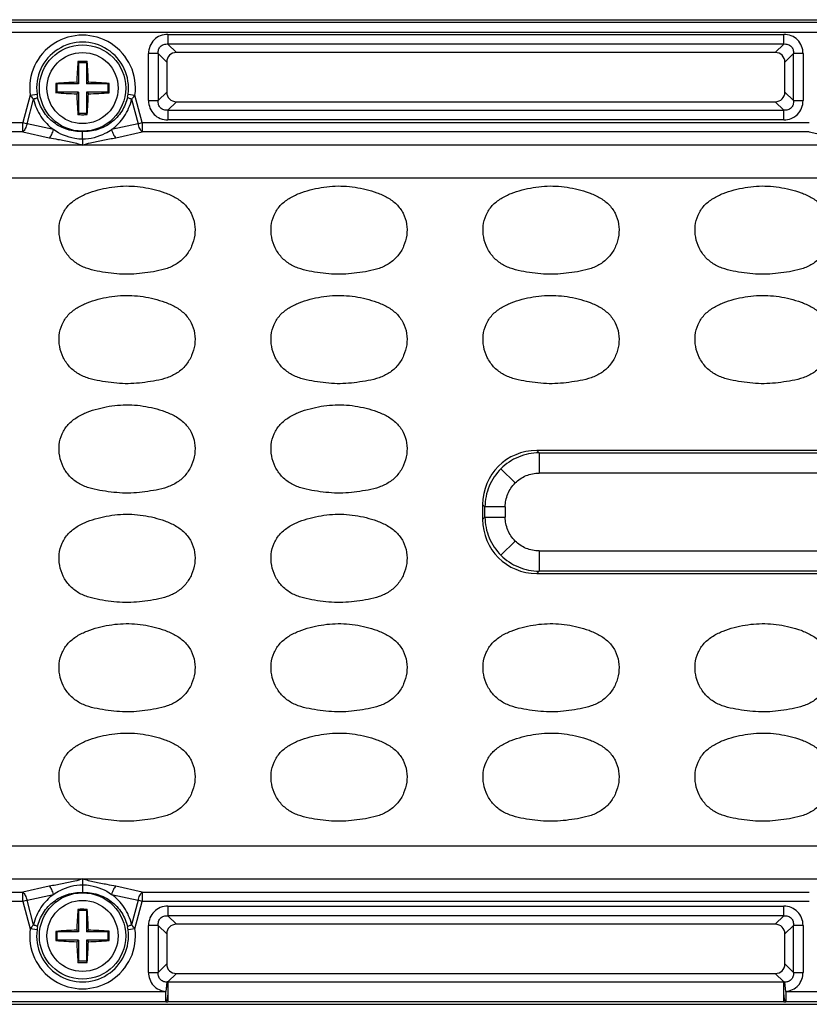
# Model space of a CAD drawing. Units: inches. Extents: x 7872 to 15327, y 2419 to 3919.
# Drawn here: x 12313 to 12371, y 3030 to 3102 of the extents above; entities that cross this region are included whole.
import ezdxf

# ---------------------------------------------------------------- set-up
doc = ezdxf.new("R2010")
doc.units = ezdxf.units.IN

msp = doc.modelspace()

# ---------------------------------------------------------------- linework, layer by layer
at = {"color": 7, "linetype": 'Continuous'}
for p, q in [((12243.027, 3101.656), (12507.528, 3101.656)), ((12259.277, 3101.471), (12491.277, 3101.471)), ((12491.277, 3100.724), (12259.277, 3100.724)), ((12324.012, 3100.581), (12369.043, 3100.581)), ((12324.012, 3100.581), (12324.012, 3099.877)), ((12369.043, 3099.877), (12369.043, 3100.581)), ((12369.043, 3099.877), (12324.012, 3099.877)), ((12324.633, 3099.256), (12324.012, 3099.877)), ((12369.043, 3099.877), (12368.422, 3099.256)), ((12323.307, 3099.172), (12322.602, 3099.172)), ((12322.602, 3095.741), (12322.602, 3099.172)), ((12323.307, 3099.172), (12323.928, 3098.551)), ((12323.307, 3099.172), (12323.307, 3095.741)), ((12368.422, 3099.256), (12324.633, 3099.256)), ((12369.127, 3098.551), (12369.748, 3099.172)), ((12370.453, 3099.172), (12369.748, 3099.172)), ((12369.748, 3095.741), (12369.748, 3099.172)), ((12370.453, 3099.172), (12370.453, 3095.741)), ((12317.44, 3098.597), (12317.477, 3098.506)), ((12318.077, 3098.506), (12317.477, 3098.506)), ((12317.477, 3098.506), (12317.477, 3096.956)), ((12318.115, 3098.597), (12318.077, 3098.506)), ((12318.077, 3098.506), (12318.077, 3096.956)), ((12323.928, 3098.551), (12323.928, 3096.362)), ((12369.127, 3096.362), (12369.127, 3098.551)), ((12315.828, 3096.993), (12315.927, 3096.956)), ((12317.477, 3096.956), (12315.927, 3096.956)), ((12315.927, 3096.356), (12315.927, 3096.956)), ((12317.355, 3097.079), (12317.477, 3096.956)), ((12318.2, 3097.079), (12318.077, 3096.956)), ((12319.627, 3096.956), (12318.077, 3096.956)), ((12319.727, 3096.993), (12319.627, 3096.956)), ((12319.627, 3096.956), (12319.627, 3096.356)), ((12313.945, 3096.134), (12313.41, 3094.134)), ((12313.945, 3096.134), (12314.449, 3096.203)), ((12315.828, 3096.32), (12315.927, 3096.356)), ((12317.477, 3096.356), (12315.927, 3096.356)), ((12317.355, 3096.234), (12317.477, 3096.356)), ((12317.477, 3096.356), (12317.477, 3094.806)), ((12319.627, 3096.356), (12318.077, 3096.356)), ((12318.2, 3096.234), (12318.077, 3096.356)), ((12318.077, 3096.356), (12318.077, 3094.806)), ((12319.727, 3096.32), (12319.627, 3096.356)), ((12321.106, 3096.203), (12321.609, 3096.134)), ((12322.145, 3094.134), (12321.609, 3096.134)), ((12323.928, 3096.362), (12323.307, 3095.741)), ((12369.748, 3095.741), (12369.127, 3096.362)), ((12313.716, 3094.052), (12314.195, 3095.842)), ((12321.359, 3095.842), (12321.839, 3094.052)), ((12322.602, 3095.741), (12323.307, 3095.741)), ((12324.012, 3095.036), (12324.633, 3095.657)), ((12324.633, 3095.657), (12368.422, 3095.657)), ((12368.422, 3095.657), (12369.043, 3095.036)), ((12369.748, 3095.741), (12370.453, 3095.741)), ((12317.44, 3094.715), (12317.477, 3094.806)), ((12318.077, 3094.806), (12317.477, 3094.806)), ((12318.115, 3094.715), (12318.077, 3094.806)), ((12324.012, 3095.036), (12369.043, 3095.036)), ((12324.012, 3095.036), (12324.012, 3094.331)), ((12369.043, 3094.331), (12369.043, 3095.036)), ((12268.011, 3094.134), (12313.41, 3094.134)), ((12313.41, 3094.134), (12313.716, 3094.052)), ((12313.41, 3093.454), (12313.41, 3094.134)), ((12315.652, 3093.621), (12313.716, 3094.052)), ((12321.839, 3094.052), (12319.903, 3093.621)), ((12321.839, 3094.052), (12322.145, 3094.134)), ((12322.145, 3094.134), (12370.91, 3094.134)), ((12322.145, 3094.134), (12322.145, 3093.454)), ((12369.043, 3094.331), (12324.012, 3094.331)), ((12313.41, 3093.454), (12268.011, 3093.454)), ((12313.41, 3093.454), (12315.346, 3093.023)), ((12320.209, 3093.023), (12322.145, 3093.454)), ((12370.91, 3093.454), (12322.145, 3093.454)), ((12370.91, 3093.454), (12372.846, 3093.023)), ((12317.777, 3092.492), (12268.975, 3092.49)), ((12432.777, 3092.492), (12317.777, 3092.492)), ((12483.687, 3090.066), (12269.368, 3090.066)), ((12399.566, 3070.156), (12350.988, 3070.156)), ((12351.158, 3069.986), (12350.988, 3070.156)), ((12351.158, 3069.986), (12399.396, 3069.986)), ((12351.158, 3069.986), (12351.158, 3068.501)), ((12348.365, 3068.819), (12349.405, 3067.779)), ((12399.396, 3068.501), (12351.158, 3068.501)), ((12347.027, 3066.195), (12347.197, 3066.025)), ((12347.027, 3066.195), (12347.027, 3065.117)), ((12348.683, 3066.025), (12347.197, 3066.025)), ((12347.197, 3065.287), (12347.197, 3066.025)), ((12348.683, 3066.025), (12348.683, 3065.287)), ((12347.197, 3065.287), (12347.027, 3065.117)), ((12347.197, 3065.287), (12348.683, 3065.287)), ((12348.365, 3062.493), (12349.405, 3063.534)), ((12351.158, 3062.812), (12399.396, 3062.812)), ((12351.158, 3062.812), (12351.158, 3061.326)), ((12350.988, 3061.156), (12351.158, 3061.326)), ((12350.988, 3061.156), (12399.566, 3061.156)), ((12399.396, 3061.326), (12351.158, 3061.326)), ((12269.368, 3041.247), (12481.187, 3041.247)), ((12268.975, 3038.822), (12317.777, 3038.821)), ((12317.777, 3038.821), (12375.277, 3038.821)), ((12268.011, 3037.858), (12313.41, 3037.858)), ((12315.346, 3038.289), (12313.41, 3037.858)), ((12313.41, 3037.178), (12313.41, 3037.858)), ((12313.716, 3037.26), (12315.652, 3037.691)), ((12319.903, 3037.691), (12321.839, 3037.26)), ((12322.145, 3037.858), (12320.209, 3038.289)), ((12322.145, 3037.858), (12370.91, 3037.858)), ((12322.145, 3037.858), (12322.145, 3037.178)), ((12313.41, 3037.178), (12268.011, 3037.178)), ((12313.716, 3037.26), (12313.41, 3037.178)), ((12313.41, 3037.178), (12313.945, 3035.178)), ((12314.195, 3035.47), (12313.716, 3037.26)), ((12321.839, 3037.26), (12321.359, 3035.47)), ((12321.609, 3035.178), (12322.145, 3037.178)), ((12322.145, 3037.178), (12321.839, 3037.26)), ((12370.91, 3037.178), (12322.145, 3037.178)), ((12317.44, 3036.597), (12317.477, 3036.506)), ((12318.077, 3036.506), (12317.477, 3036.506)), ((12317.477, 3036.506), (12317.477, 3034.956)), ((12318.115, 3036.597), (12318.077, 3036.506)), ((12318.077, 3036.506), (12318.077, 3034.956)), ((12324.012, 3036.831), (12369.043, 3036.831)), ((12324.012, 3036.831), (12324.012, 3036.127)), ((12369.043, 3036.127), (12369.043, 3036.831)), ((12369.043, 3036.127), (12324.012, 3036.127)), ((12324.633, 3035.506), (12324.012, 3036.127)), ((12369.043, 3036.127), (12368.422, 3035.506)), ((12314.449, 3035.11), (12313.945, 3035.178)), ((12315.828, 3034.993), (12315.927, 3034.956)), ((12317.477, 3034.956), (12315.927, 3034.956)), ((12315.927, 3034.356), (12315.927, 3034.956)), ((12317.355, 3035.079), (12317.477, 3034.956)), ((12318.2, 3035.079), (12318.077, 3034.956)), ((12319.627, 3034.956), (12318.077, 3034.956)), ((12319.727, 3034.993), (12319.627, 3034.956)), ((12319.627, 3034.956), (12319.627, 3034.356)), ((12321.609, 3035.178), (12321.106, 3035.11)), ((12323.307, 3035.422), (12322.602, 3035.422)), ((12322.602, 3031.991), (12322.602, 3035.422)), ((12323.307, 3035.422), (12323.307, 3031.991)), ((12323.307, 3035.422), (12323.928, 3034.801)), ((12323.928, 3034.801), (12323.928, 3032.612)), ((12368.422, 3035.506), (12324.633, 3035.506)), ((12369.127, 3034.801), (12369.748, 3035.422)), ((12369.127, 3032.612), (12369.127, 3034.801)), ((12369.748, 3031.991), (12369.748, 3035.422)), ((12370.453, 3035.422), (12369.748, 3035.422)), ((12370.453, 3035.422), (12370.453, 3031.991)), ((12315.828, 3034.32), (12315.927, 3034.356)), ((12317.477, 3034.356), (12315.927, 3034.356)), ((12317.355, 3034.234), (12317.477, 3034.356)), ((12317.477, 3034.356), (12317.477, 3032.806)), ((12319.627, 3034.356), (12318.077, 3034.356)), ((12318.2, 3034.234), (12318.077, 3034.356)), ((12318.077, 3034.356), (12318.077, 3032.806)), ((12319.727, 3034.32), (12319.627, 3034.356)), ((12317.44, 3032.715), (12317.477, 3032.806)), ((12318.077, 3032.806), (12317.477, 3032.806)), ((12318.115, 3032.715), (12318.077, 3032.806)), ((12322.602, 3031.991), (12323.307, 3031.991)), ((12323.928, 3032.612), (12323.307, 3031.991)), ((12369.748, 3031.991), (12369.127, 3032.612)), ((12369.748, 3031.991), (12370.453, 3031.991)), ((12323.929, 3031.282), (12323.86, 3030.588)), ((12324.018, 3031.292), (12324.633, 3031.907)), ((12324.018, 3031.292), (12369.037, 3031.292)), ((12324.018, 3031.292), (12324.018, 3030.587)), ((12324.633, 3031.907), (12368.422, 3031.907)), ((12368.422, 3031.907), (12369.037, 3031.292)), ((12369.037, 3030.587), (12369.037, 3031.292)), ((12369.194, 3030.588), (12369.126, 3031.282)), ((12311.694, 3030.588), (12323.86, 3030.588)), ((12323.86, 3029.841), (12323.86, 3030.588)), ((12369.194, 3030.588), (12369.194, 3029.841)), ((12369.194, 3030.588), (12381.36, 3030.588)), ((12323.86, 3029.841), (12311.694, 3029.841)), ((12324.016, 3030.454), (12324.018, 3029.84)), ((12369.037, 3029.84), (12324.018, 3029.84)), ((12369.037, 3029.84), (12369.039, 3030.445)), ((12381.36, 3029.841), (12369.194, 3029.841)), ((12243.027, 3029.656), (12507.528, 3029.656))]:
    msp.add_line(p, q, dxfattribs=at)
for centre, radius in [((12317.777, 3096.656), 3.155), ((12317.777, 3096.656), 2.6), ((12317.777, 3034.656), 3.155), ((12317.777, 3034.656), 2.6)]:
    msp.add_circle(centre, radius, dxfattribs=at)
for centre, radius, start, end in [((12317.777, 3096.656), 3.867, 352.24297, 187.75703), ((12317.777, 3096.656), 3.359, 352.24297, 187.75703), ((12344.08, 3096.341), 26.735, 175.15856, 178.41881), ((12317.777, 3087.581), 11.022, 90.00018, 91.75321), ((12317.777, 3087.578), 11.024, 88.24711, 89.99977), ((12291.548, 3096.345), 26.662, 1.57659, 4.84576), ((12325.919, 3096.656), 10.097, 178.09047, 181.90953), ((12318.088, 3070.443), 26.645, 91.5759, 94.8654), ((12317.462, 3070.362), 26.727, 85.13948, 88.41889), ((12309.636, 3096.656), 10.097, 358.09047, 1.90953), ((12316.919, 3096.536), 2.493, 187.6796, 192.47195), ((12318.092, 3122.951), 26.727, 265.13948, 268.41889), ((12344.007, 3096.967), 26.662, 181.57659, 184.84576), ((12291.475, 3096.972), 26.735, 355.15856, 358.41881), ((12317.467, 3122.869), 26.645, 271.57591, 274.8654), ((12318.636, 3096.536), 2.493, 347.52805, 352.3204), ((12317.777, 3105.734), 11.024, 268.24711, 269.99977), ((12317.777, 3105.732), 11.022, 270.00018, 271.75321), ((12344.08, 3034.341), 26.735, 175.15856, 178.41881), ((12317.777, 3025.581), 11.022, 90.00018, 91.75321), ((12317.777, 3025.578), 11.024, 88.24711, 89.99977), ((12291.548, 3034.345), 26.662, 1.57659, 4.84576), ((12317.777, 3034.656), 3.867, 172.24297, 7.75703), ((12317.777, 3034.656), 3.359, 172.24297, 7.75703), ((12316.919, 3034.777), 2.493, 167.52805, 172.3204), ((12325.919, 3034.656), 10.097, 178.09047, 181.90953), ((12318.088, 3008.443), 26.645, 91.5759, 94.8654), ((12317.462, 3008.362), 26.727, 85.13948, 88.41889), ((12309.636, 3034.656), 10.097, 358.09047, 1.90953), ((12318.636, 3034.777), 2.493, 7.6796, 12.47195), ((12318.092, 3060.951), 26.727, 265.13948, 268.41889), ((12344.007, 3034.967), 26.662, 181.57659, 184.84576), ((12291.475, 3034.972), 26.735, 355.15856, 358.41881), ((12317.467, 3060.869), 26.645, 271.57591, 274.8654), ((12317.777, 3043.734), 11.024, 268.24711, 269.99977), ((12317.777, 3043.732), 11.022, 270.00018, 271.75321), ((12324.32, 3028.133), 3.174, 95.46107, 97.08016), ((12368.735, 3028.133), 3.174, 82.91981, 84.53892), ((12324.02, 3038.758), 8.918, 268.97427, 269.98476), ((12369.035, 3038.758), 8.918, 270.01524, 271.02573)]:
    msp.add_arc(centre, radius, start, end, dxfattribs=at)
for centre, major_axis, ratio, start_param, end_param in [((12324.726, 3098.457), (0.596, -0.596), 0.889126, 2.414818, 3.868368), ((12368.329, 3098.457), (-0.596, -0.596), 0.889126, 2.414818, 3.868368), ((12324.726, 3096.455), (0.596, 0.596), 0.889126, 2.414818, 3.868368), ((12368.329, 3096.455), (-0.596, 0.596), 0.889126, 2.414818, 3.868368), ((12351.067, 3066.117), (-2.884, 2.884), 0.980815, -0.775713, 0.775713), ((12351.067, 3065.196), (-2.884, -2.884), 0.980815, -0.775713, 0.775713), ((12324.726, 3034.707), (0.596, -0.596), 0.889126, 2.414818, 3.868368), ((12368.329, 3034.707), (-0.596, -0.596), 0.889126, 2.414818, 3.868368), ((12324.726, 3032.705), (0.596, 0.596), 0.889126, 2.414818, 3.868368), ((12368.329, 3032.705), (-0.596, 0.596), 0.889126, 2.414818, 3.868368)]:
    msp.add_ellipse(centre, major_axis=major_axis, ratio=ratio, start_param=start_param, end_param=end_param, dxfattribs=at)
for points, knots in [([(12324.012, 3100.581), (12323.825, 3100.581), (12323.452, 3100.514), (12322.979, 3100.205), (12322.669, 3099.732), (12322.602, 3099.359), (12322.602, 3099.172)], [0, 0, 0, 0, 0.253762, 0.5, 0.746238, 1, 1, 1, 1]), ([(12370.453, 3099.172), (12370.453, 3099.359), (12370.385, 3099.732), (12370.076, 3100.205), (12369.603, 3100.514), (12369.23, 3100.581), (12369.043, 3100.581)], [0, 0, 0, 0, 0.253762, 0.5, 0.746238, 1, 1, 1, 1]), ([(12323.307, 3099.172), (12323.298, 3099.272), (12323.312, 3099.469), (12323.46, 3099.724), (12323.715, 3099.872), (12323.912, 3099.886), (12324.012, 3099.877)], [0, 0, 0, 0, 0.261148, 0.5, 0.738852, 1, 1, 1, 1]), ([(12369.043, 3099.877), (12369.143, 3099.886), (12369.34, 3099.872), (12369.595, 3099.724), (12369.743, 3099.469), (12369.757, 3099.272), (12369.748, 3099.172)], [0, 0, 0, 0, 0.261148, 0.5, 0.738852, 1, 1, 1, 1]), ([(12313.945, 3096.134), (12313.964, 3096.11), (12314.044, 3096.009), (12314.129, 3095.913), (12314.195, 3095.842)], [0, 0, 0, 0, 0.242273, 1, 1, 1, 1]), ([(12321.359, 3095.842), (12321.382, 3095.866), (12321.469, 3095.961), (12321.551, 3096.059), (12321.609, 3096.134)], [0, 0, 0, 0, 0.258665, 1, 1, 1, 1]), ([(12314.485, 3095.998), (12314.483, 3095.984), (12314.454, 3095.954), (12314.36, 3095.897), (12314.266, 3095.864), (12314.195, 3095.842)], [0, 0, 0, 0, 0.124256, 0.339875, 1, 1, 1, 1]), ([(12314.195, 3095.842), (12314.242, 3095.615), (12314.387, 3095.175), (12314.713, 3094.571), (12315.137, 3094.044), (12315.475, 3093.752), (12315.652, 3093.621)], [0, 0, 0, 0, 0.256369, 0.508496, 0.755969, 1, 1, 1, 1]), ([(12317.777, 3093.479), (12317.406, 3093.462), (12316.649, 3093.56), (12315.635, 3094.085), (12314.86, 3094.925), (12314.567, 3095.632), (12314.485, 3095.998)], [0, 0, 0, 0, 0.249314, 0.499165, 0.749438, 1, 1, 1, 1]), ([(12321.069, 3095.998), (12320.988, 3095.632), (12320.694, 3094.925), (12319.919, 3094.085), (12318.906, 3093.56), (12318.149, 3093.462), (12317.777, 3093.479)], [0, 0, 0, 0, 0.250562, 0.500835, 0.750686, 1, 1, 1, 1]), ([(12319.903, 3093.621), (12320.08, 3093.752), (12320.418, 3094.044), (12320.842, 3094.571), (12321.168, 3095.175), (12321.312, 3095.615), (12321.359, 3095.842)], [0, 0, 0, 0, 0.244034, 0.491503, 0.743632, 1, 1, 1, 1]), ([(12321.359, 3095.842), (12321.289, 3095.864), (12321.195, 3095.897), (12321.101, 3095.954), (12321.072, 3095.984), (12321.069, 3095.998)], [0, 0, 0, 0, 0.660125, 0.875744, 1, 1, 1, 1]), ([(12322.602, 3095.741), (12322.602, 3095.554), (12322.669, 3095.181), (12322.979, 3094.707), (12323.452, 3094.398), (12323.825, 3094.331), (12324.012, 3094.331)], [0, 0, 0, 0, 0.253762, 0.5, 0.746238, 1, 1, 1, 1]), ([(12324.012, 3095.036), (12323.912, 3095.026), (12323.715, 3095.04), (12323.46, 3095.189), (12323.312, 3095.444), (12323.298, 3095.641), (12323.307, 3095.741)], [0, 0, 0, 0, 0.261148, 0.5, 0.738852, 1, 1, 1, 1]), ([(12369.043, 3094.331), (12369.23, 3094.331), (12369.603, 3094.398), (12370.076, 3094.707), (12370.385, 3095.181), (12370.453, 3095.554), (12370.453, 3095.741)], [0, 0, 0, 0, 0.253762, 0.5, 0.746238, 1, 1, 1, 1]), ([(12369.748, 3095.741), (12369.757, 3095.641), (12369.743, 3095.444), (12369.595, 3095.189), (12369.34, 3095.04), (12369.143, 3095.026), (12369.043, 3095.036)], [0, 0, 0, 0, 0.261148, 0.5, 0.738852, 1, 1, 1, 1]), ([(12313.716, 3094.052), (12313.687, 3093.928), (12313.614, 3093.713), (12313.487, 3093.516), (12313.41, 3093.454)], [0, 0, 0, 0, 0.563134, 1, 1, 1, 1]), ([(12322.145, 3093.454), (12322.068, 3093.516), (12321.941, 3093.713), (12321.868, 3093.928), (12321.839, 3094.052)], [0, 0, 0, 0, 0.436866, 1, 1, 1, 1]), ([(12315.346, 3093.023), (12315.423, 3093.085), (12315.55, 3093.282), (12315.623, 3093.497), (12315.652, 3093.621)], [0, 0, 0, 0, 0.436641, 1, 1, 1, 1]), ([(12317.777, 3092.913), (12317.588, 3092.916), (12316.838, 3092.991), (12316.109, 3093.291), (12315.652, 3093.621)], [0, 0, 0, 0, 0.251259, 1, 1, 1, 1]), ([(12319.903, 3093.621), (12319.749, 3093.51), (12319.103, 3093.119), (12318.34, 3092.923), (12317.777, 3092.913)], [0, 0, 0, 0, 0.25242, 1, 1, 1, 1]), ([(12317.777, 3092.913), (12317.777, 3092.983), (12317.776, 3093.172), (12317.778, 3093.361), (12317.777, 3093.479)], [0, 0, 0, 0, 0.370925, 1, 1, 1, 1]), ([(12319.903, 3093.621), (12319.931, 3093.497), (12320.005, 3093.282), (12320.132, 3093.085), (12320.209, 3093.023)], [0, 0, 0, 0, 0.563359, 1, 1, 1, 1]), ([(12315.346, 3093.023), (12315.555, 3092.985), (12316.074, 3092.883), (12316.892, 3092.74), (12317.49, 3092.58), (12317.777, 3092.492)], [0, 0, 0, 0, 0.255744, 0.638093, 1, 1, 1, 1]), ([(12317.777, 3092.913), (12317.779, 3092.831), (12317.779, 3092.69), (12317.775, 3092.55), (12317.777, 3092.492)], [0, 0, 0, 0, 0.586947, 1, 1, 1, 1]), ([(12317.777, 3092.492), (12317.966, 3092.55), (12318.459, 3092.691), (12319.275, 3092.846), (12319.896, 3092.965), (12320.209, 3093.023)], [0, 0, 0, 0, 0.238335, 0.616268, 1, 1, 1, 1]), ([(12319.86, 3083.116), (12319.586, 3083.15), (12319.039, 3083.229), (12318.227, 3083.404), (12317.454, 3083.722), (12316.8, 3084.25), (12316.332, 3084.946), (12316.066, 3085.739), (12316.028, 3086.577), (12316.24, 3087.39), (12316.702, 3088.094), (12317.363, 3088.61), (12318.113, 3088.972), (12319.169, 3089.303), (12320.538, 3089.541), (12321.652, 3089.489), (12322.198, 3089.406)], [0, 0, 0, 0, 0.06261, 0.125198, 0.187722, 0.25015, 0.312582, 0.375017, 0.437428, 0.499826, 0.562214, 0.624699, 0.687267, 0.749869, 0.874942, 1, 1, 1, 1]), ([(12322.198, 3089.406), (12322.471, 3089.365), (12323.013, 3089.255), (12323.809, 3089.021), (12324.569, 3088.682), (12325.25, 3088.196), (12325.754, 3087.522), (12326.008, 3086.721), (12326.013, 3085.883), (12325.784, 3085.078), (12325.35, 3084.362), (12324.727, 3083.799), (12323.968, 3083.447), (12323.16, 3083.253), (12322.341, 3083.129), (12321.516, 3083.04), (12320.686, 3083.031), (12320.135, 3083.083), (12319.86, 3083.116)], [0, 0, 0, 0, 0.062589, 0.125171, 0.187726, 0.250212, 0.312585, 0.374962, 0.437351, 0.499768, 0.562182, 0.624587, 0.687072, 0.749634, 0.812223, 0.874811, 0.9374, 1, 1, 1, 1]), ([(12335.36, 3083.116), (12335.086, 3083.15), (12334.539, 3083.229), (12333.727, 3083.404), (12332.954, 3083.722), (12332.3, 3084.25), (12331.832, 3084.946), (12331.566, 3085.739), (12331.528, 3086.577), (12331.74, 3087.39), (12332.202, 3088.094), (12332.863, 3088.61), (12333.613, 3088.972), (12334.669, 3089.303), (12336.038, 3089.541), (12337.152, 3089.489), (12337.698, 3089.406)], [0, 0, 0, 0, 0.06261, 0.125198, 0.187722, 0.25015, 0.312582, 0.375017, 0.437428, 0.499826, 0.562214, 0.624699, 0.687267, 0.749869, 0.874942, 1, 1, 1, 1]), ([(12337.698, 3089.406), (12337.971, 3089.365), (12338.513, 3089.255), (12339.309, 3089.021), (12340.069, 3088.682), (12340.75, 3088.196), (12341.254, 3087.522), (12341.508, 3086.721), (12341.513, 3085.883), (12341.284, 3085.078), (12340.85, 3084.362), (12340.227, 3083.799), (12339.468, 3083.447), (12338.66, 3083.253), (12337.841, 3083.129), (12337.016, 3083.04), (12336.186, 3083.031), (12335.635, 3083.083), (12335.36, 3083.116)], [0, 0, 0, 0, 0.062589, 0.125171, 0.187726, 0.250212, 0.312585, 0.374962, 0.437351, 0.499768, 0.562182, 0.624587, 0.687072, 0.749634, 0.812223, 0.874811, 0.9374, 1, 1, 1, 1]), ([(12350.86, 3083.116), (12350.586, 3083.15), (12350.039, 3083.229), (12349.227, 3083.404), (12348.454, 3083.722), (12347.8, 3084.25), (12347.332, 3084.946), (12347.066, 3085.739), (12347.028, 3086.577), (12347.24, 3087.39), (12347.702, 3088.094), (12348.363, 3088.61), (12349.113, 3088.972), (12350.169, 3089.303), (12351.538, 3089.541), (12352.652, 3089.489), (12353.198, 3089.406)], [0, 0, 0, 0, 0.06261, 0.125198, 0.187722, 0.25015, 0.312582, 0.375017, 0.437428, 0.499826, 0.562214, 0.624699, 0.687267, 0.749869, 0.874942, 1, 1, 1, 1]), ([(12353.198, 3089.406), (12353.471, 3089.365), (12354.013, 3089.255), (12354.809, 3089.021), (12355.569, 3088.682), (12356.25, 3088.196), (12356.754, 3087.522), (12357.008, 3086.721), (12357.013, 3085.883), (12356.784, 3085.078), (12356.35, 3084.362), (12355.727, 3083.799), (12354.968, 3083.447), (12354.16, 3083.253), (12353.341, 3083.129), (12352.516, 3083.04), (12351.686, 3083.031), (12351.135, 3083.083), (12350.86, 3083.116)], [0, 0, 0, 0, 0.062589, 0.125171, 0.187726, 0.250212, 0.312585, 0.374962, 0.437351, 0.499768, 0.562182, 0.624587, 0.687072, 0.749634, 0.812223, 0.874811, 0.9374, 1, 1, 1, 1]), ([(12366.36, 3083.116), (12366.086, 3083.15), (12365.539, 3083.229), (12364.727, 3083.404), (12363.954, 3083.722), (12363.3, 3084.25), (12362.832, 3084.946), (12362.566, 3085.739), (12362.528, 3086.577), (12362.74, 3087.39), (12363.202, 3088.094), (12363.863, 3088.61), (12364.613, 3088.972), (12365.669, 3089.303), (12367.038, 3089.541), (12368.152, 3089.489), (12368.698, 3089.406)], [0, 0, 0, 0, 0.06261, 0.125198, 0.187722, 0.25015, 0.312582, 0.375017, 0.437428, 0.499826, 0.562214, 0.624699, 0.687267, 0.749869, 0.874942, 1, 1, 1, 1]), ([(12368.698, 3089.406), (12368.971, 3089.365), (12369.513, 3089.255), (12370.309, 3089.021), (12371.069, 3088.682), (12371.75, 3088.196), (12372.254, 3087.522), (12372.508, 3086.721), (12372.513, 3085.883), (12372.284, 3085.078), (12371.85, 3084.362), (12371.227, 3083.799), (12370.468, 3083.447), (12369.66, 3083.253), (12368.841, 3083.129), (12368.016, 3083.04), (12367.186, 3083.031), (12366.635, 3083.083), (12366.36, 3083.116)], [0, 0, 0, 0, 0.062589, 0.125171, 0.187726, 0.250212, 0.312585, 0.374962, 0.437351, 0.499768, 0.562182, 0.624587, 0.687072, 0.749634, 0.812223, 0.874811, 0.9374, 1, 1, 1, 1]), ([(12319.86, 3075.116), (12319.586, 3075.15), (12319.039, 3075.229), (12318.227, 3075.404), (12317.454, 3075.722), (12316.8, 3076.25), (12316.332, 3076.946), (12316.066, 3077.739), (12316.028, 3078.577), (12316.24, 3079.39), (12316.702, 3080.094), (12317.363, 3080.61), (12318.113, 3080.972), (12319.169, 3081.303), (12320.538, 3081.541), (12321.652, 3081.489), (12322.198, 3081.406)], [0, 0, 0, 0, 0.06261, 0.125198, 0.187722, 0.25015, 0.312582, 0.375017, 0.437428, 0.499826, 0.562214, 0.624699, 0.687267, 0.749869, 0.874942, 1, 1, 1, 1]), ([(12322.198, 3081.406), (12322.471, 3081.365), (12323.013, 3081.255), (12323.809, 3081.021), (12324.569, 3080.682), (12325.25, 3080.196), (12325.754, 3079.522), (12326.008, 3078.721), (12326.013, 3077.883), (12325.784, 3077.078), (12325.35, 3076.362), (12324.727, 3075.799), (12323.968, 3075.447), (12323.16, 3075.253), (12322.341, 3075.129), (12321.516, 3075.04), (12320.686, 3075.031), (12320.135, 3075.083), (12319.86, 3075.116)], [0, 0, 0, 0, 0.062589, 0.125171, 0.187726, 0.250212, 0.312585, 0.374962, 0.437351, 0.499768, 0.562182, 0.624587, 0.687072, 0.749634, 0.812223, 0.874811, 0.9374, 1, 1, 1, 1]), ([(12335.36, 3075.116), (12335.086, 3075.15), (12334.539, 3075.229), (12333.727, 3075.404), (12332.954, 3075.722), (12332.3, 3076.25), (12331.832, 3076.946), (12331.566, 3077.739), (12331.528, 3078.577), (12331.74, 3079.39), (12332.202, 3080.094), (12332.863, 3080.61), (12333.613, 3080.972), (12334.669, 3081.303), (12336.038, 3081.541), (12337.152, 3081.489), (12337.698, 3081.406)], [0, 0, 0, 0, 0.06261, 0.125198, 0.187722, 0.25015, 0.312582, 0.375017, 0.437428, 0.499826, 0.562214, 0.624699, 0.687267, 0.749869, 0.874942, 1, 1, 1, 1]), ([(12337.698, 3081.406), (12337.971, 3081.365), (12338.513, 3081.255), (12339.309, 3081.021), (12340.069, 3080.682), (12340.75, 3080.196), (12341.254, 3079.522), (12341.508, 3078.721), (12341.513, 3077.883), (12341.284, 3077.078), (12340.85, 3076.362), (12340.227, 3075.799), (12339.468, 3075.447), (12338.66, 3075.253), (12337.841, 3075.129), (12337.016, 3075.04), (12336.186, 3075.031), (12335.635, 3075.083), (12335.36, 3075.116)], [0, 0, 0, 0, 0.062589, 0.125171, 0.187726, 0.250212, 0.312585, 0.374962, 0.437351, 0.499768, 0.562182, 0.624587, 0.687072, 0.749634, 0.812223, 0.874811, 0.9374, 1, 1, 1, 1]), ([(12350.86, 3075.116), (12350.586, 3075.15), (12350.039, 3075.229), (12349.227, 3075.404), (12348.454, 3075.722), (12347.8, 3076.25), (12347.332, 3076.946), (12347.066, 3077.739), (12347.028, 3078.577), (12347.24, 3079.39), (12347.702, 3080.094), (12348.363, 3080.61), (12349.113, 3080.972), (12350.169, 3081.303), (12351.538, 3081.541), (12352.652, 3081.489), (12353.198, 3081.406)], [0, 0, 0, 0, 0.06261, 0.125198, 0.187722, 0.25015, 0.312582, 0.375017, 0.437428, 0.499826, 0.562214, 0.624699, 0.687267, 0.749869, 0.874942, 1, 1, 1, 1]), ([(12353.198, 3081.406), (12353.471, 3081.365), (12354.013, 3081.255), (12354.809, 3081.021), (12355.569, 3080.682), (12356.25, 3080.196), (12356.754, 3079.522), (12357.008, 3078.721), (12357.013, 3077.883), (12356.784, 3077.078), (12356.35, 3076.362), (12355.727, 3075.799), (12354.968, 3075.447), (12354.16, 3075.253), (12353.341, 3075.129), (12352.516, 3075.04), (12351.686, 3075.031), (12351.135, 3075.083), (12350.86, 3075.116)], [0, 0, 0, 0, 0.062589, 0.125171, 0.187726, 0.250212, 0.312585, 0.374962, 0.437351, 0.499768, 0.562182, 0.624587, 0.687072, 0.749634, 0.812223, 0.874811, 0.9374, 1, 1, 1, 1]), ([(12366.36, 3075.116), (12366.086, 3075.15), (12365.539, 3075.229), (12364.727, 3075.404), (12363.954, 3075.722), (12363.3, 3076.25), (12362.832, 3076.946), (12362.566, 3077.739), (12362.528, 3078.577), (12362.74, 3079.39), (12363.202, 3080.094), (12363.863, 3080.61), (12364.613, 3080.972), (12365.669, 3081.303), (12367.038, 3081.541), (12368.152, 3081.489), (12368.698, 3081.406)], [0, 0, 0, 0, 0.06261, 0.125198, 0.187722, 0.25015, 0.312582, 0.375017, 0.437428, 0.499826, 0.562214, 0.624699, 0.687267, 0.749869, 0.874942, 1, 1, 1, 1]), ([(12368.698, 3081.406), (12368.971, 3081.365), (12369.513, 3081.255), (12370.309, 3081.021), (12371.069, 3080.682), (12371.75, 3080.196), (12372.254, 3079.522), (12372.508, 3078.721), (12372.513, 3077.883), (12372.284, 3077.078), (12371.85, 3076.362), (12371.227, 3075.799), (12370.468, 3075.447), (12369.66, 3075.253), (12368.841, 3075.129), (12368.016, 3075.04), (12367.186, 3075.031), (12366.635, 3075.083), (12366.36, 3075.116)], [0, 0, 0, 0, 0.062589, 0.125171, 0.187726, 0.250212, 0.312585, 0.374962, 0.437351, 0.499768, 0.562182, 0.624587, 0.687072, 0.749634, 0.812223, 0.874811, 0.9374, 1, 1, 1, 1]), ([(12319.86, 3067.116), (12319.586, 3067.15), (12319.039, 3067.229), (12318.227, 3067.404), (12317.454, 3067.722), (12316.8, 3068.25), (12316.332, 3068.946), (12316.066, 3069.739), (12316.028, 3070.577), (12316.24, 3071.39), (12316.702, 3072.094), (12317.363, 3072.61), (12318.113, 3072.972), (12319.169, 3073.303), (12320.538, 3073.541), (12321.652, 3073.489), (12322.198, 3073.406)], [0, 0, 0, 0, 0.06261, 0.125198, 0.187722, 0.25015, 0.312582, 0.375017, 0.437428, 0.499826, 0.562214, 0.624699, 0.687267, 0.749869, 0.874942, 1, 1, 1, 1]), ([(12322.198, 3073.406), (12322.471, 3073.365), (12323.013, 3073.255), (12323.809, 3073.021), (12324.569, 3072.682), (12325.25, 3072.196), (12325.754, 3071.522), (12326.008, 3070.721), (12326.013, 3069.883), (12325.784, 3069.078), (12325.35, 3068.362), (12324.727, 3067.799), (12323.968, 3067.447), (12323.16, 3067.253), (12322.341, 3067.129), (12321.516, 3067.04), (12320.686, 3067.031), (12320.135, 3067.083), (12319.86, 3067.116)], [0, 0, 0, 0, 0.062589, 0.125171, 0.187726, 0.250212, 0.312585, 0.374962, 0.437351, 0.499768, 0.562182, 0.624587, 0.687072, 0.749634, 0.812223, 0.874811, 0.9374, 1, 1, 1, 1]), ([(12335.36, 3067.116), (12335.086, 3067.15), (12334.539, 3067.229), (12333.727, 3067.404), (12332.954, 3067.722), (12332.3, 3068.25), (12331.832, 3068.946), (12331.566, 3069.739), (12331.528, 3070.577), (12331.74, 3071.39), (12332.202, 3072.094), (12332.863, 3072.61), (12333.613, 3072.972), (12334.669, 3073.303), (12336.038, 3073.541), (12337.152, 3073.489), (12337.698, 3073.406)], [0, 0, 0, 0, 0.06261, 0.125198, 0.187722, 0.25015, 0.312582, 0.375017, 0.437428, 0.499826, 0.562214, 0.624699, 0.687267, 0.749869, 0.874942, 1, 1, 1, 1]), ([(12337.698, 3073.406), (12337.971, 3073.365), (12338.513, 3073.255), (12339.309, 3073.021), (12340.069, 3072.682), (12340.75, 3072.196), (12341.254, 3071.522), (12341.508, 3070.721), (12341.513, 3069.883), (12341.284, 3069.078), (12340.85, 3068.362), (12340.227, 3067.799), (12339.468, 3067.447), (12338.66, 3067.253), (12337.841, 3067.129), (12337.016, 3067.04), (12336.186, 3067.031), (12335.635, 3067.083), (12335.36, 3067.116)], [0, 0, 0, 0, 0.062589, 0.125171, 0.187726, 0.250212, 0.312585, 0.374962, 0.437351, 0.499768, 0.562182, 0.624587, 0.687072, 0.749634, 0.812223, 0.874811, 0.9374, 1, 1, 1, 1]), ([(12351.158, 3069.986), (12350.644, 3069.983), (12349.606, 3069.773), (12348.728, 3069.183), (12348.365, 3068.819)], [0, 0, 0, 0, 0.500333, 1, 1, 1, 1]), ([(12348.365, 3068.819), (12348.001, 3068.456), (12347.41, 3067.577), (12347.201, 3066.54), (12347.197, 3066.025)], [0, 0, 0, 0, 0.499667, 1, 1, 1, 1]), ([(12349.405, 3067.779), (12349.633, 3068.007), (12350.185, 3068.374), (12350.836, 3068.501), (12351.158, 3068.501)], [0, 0, 0, 0, 0.499954, 1, 1, 1, 1]), ([(12348.683, 3066.025), (12348.683, 3066.348), (12348.81, 3066.998), (12349.177, 3067.551), (12349.405, 3067.779)], [0, 0, 0, 0, 0.500046, 1, 1, 1, 1]), ([(12319.86, 3059.116), (12319.586, 3059.15), (12319.039, 3059.229), (12318.227, 3059.404), (12317.454, 3059.722), (12316.8, 3060.25), (12316.332, 3060.946), (12316.066, 3061.739), (12316.028, 3062.577), (12316.24, 3063.39), (12316.702, 3064.094), (12317.363, 3064.61), (12318.113, 3064.972), (12319.169, 3065.303), (12320.538, 3065.541), (12321.652, 3065.489), (12322.198, 3065.406)], [0, 0, 0, 0, 0.06261, 0.125198, 0.187722, 0.25015, 0.312582, 0.375017, 0.437428, 0.499826, 0.562214, 0.624699, 0.687267, 0.749869, 0.874942, 1, 1, 1, 1]), ([(12322.198, 3065.406), (12322.471, 3065.365), (12323.013, 3065.255), (12323.809, 3065.021), (12324.569, 3064.682), (12325.25, 3064.196), (12325.754, 3063.522), (12326.008, 3062.721), (12326.013, 3061.883), (12325.784, 3061.078), (12325.35, 3060.362), (12324.727, 3059.799), (12323.968, 3059.447), (12323.16, 3059.253), (12322.341, 3059.129), (12321.516, 3059.04), (12320.686, 3059.031), (12320.135, 3059.083), (12319.86, 3059.116)], [0, 0, 0, 0, 0.062589, 0.125171, 0.187726, 0.250212, 0.312585, 0.374962, 0.437351, 0.499768, 0.562182, 0.624587, 0.687072, 0.749634, 0.812223, 0.874811, 0.9374, 1, 1, 1, 1]), ([(12335.36, 3059.116), (12335.086, 3059.15), (12334.539, 3059.229), (12333.727, 3059.404), (12332.954, 3059.722), (12332.3, 3060.25), (12331.832, 3060.946), (12331.566, 3061.739), (12331.528, 3062.577), (12331.74, 3063.39), (12332.202, 3064.094), (12332.863, 3064.61), (12333.613, 3064.972), (12334.669, 3065.303), (12336.038, 3065.541), (12337.152, 3065.489), (12337.698, 3065.406)], [0, 0, 0, 0, 0.06261, 0.125198, 0.187722, 0.25015, 0.312582, 0.375017, 0.437428, 0.499826, 0.562214, 0.624699, 0.687267, 0.749869, 0.874942, 1, 1, 1, 1]), ([(12337.698, 3065.406), (12337.971, 3065.365), (12338.513, 3065.255), (12339.309, 3065.021), (12340.069, 3064.682), (12340.75, 3064.196), (12341.254, 3063.522), (12341.508, 3062.721), (12341.513, 3061.883), (12341.284, 3061.078), (12340.85, 3060.362), (12340.227, 3059.799), (12339.468, 3059.447), (12338.66, 3059.253), (12337.841, 3059.129), (12337.016, 3059.04), (12336.186, 3059.031), (12335.635, 3059.083), (12335.36, 3059.116)], [0, 0, 0, 0, 0.062589, 0.125171, 0.187726, 0.250212, 0.312585, 0.374962, 0.437351, 0.499768, 0.562182, 0.624587, 0.687072, 0.749634, 0.812223, 0.874811, 0.9374, 1, 1, 1, 1]), ([(12347.197, 3065.287), (12347.201, 3064.773), (12347.41, 3063.735), (12348.001, 3062.857), (12348.365, 3062.493)], [0, 0, 0, 0, 0.500333, 1, 1, 1, 1]), ([(12349.405, 3063.534), (12349.177, 3063.762), (12348.81, 3064.314), (12348.683, 3064.965), (12348.683, 3065.287)], [0, 0, 0, 0, 0.499954, 1, 1, 1, 1]), ([(12351.158, 3062.812), (12350.836, 3062.812), (12350.185, 3062.938), (12349.633, 3063.306), (12349.405, 3063.534)], [0, 0, 0, 0, 0.500046, 1, 1, 1, 1]), ([(12348.365, 3062.493), (12348.728, 3062.13), (12349.606, 3061.539), (12350.644, 3061.33), (12351.158, 3061.326)], [0, 0, 0, 0, 0.499667, 1, 1, 1, 1]), ([(12319.86, 3051.116), (12319.586, 3051.15), (12319.039, 3051.229), (12318.227, 3051.404), (12317.454, 3051.722), (12316.8, 3052.25), (12316.332, 3052.946), (12316.066, 3053.739), (12316.028, 3054.577), (12316.24, 3055.39), (12316.702, 3056.094), (12317.363, 3056.61), (12318.113, 3056.972), (12319.169, 3057.303), (12320.538, 3057.541), (12321.652, 3057.489), (12322.198, 3057.406)], [0, 0, 0, 0, 0.06261, 0.125198, 0.187722, 0.25015, 0.312582, 0.375017, 0.437428, 0.499826, 0.562214, 0.624699, 0.687267, 0.749869, 0.874942, 1, 1, 1, 1]), ([(12322.198, 3057.406), (12322.471, 3057.365), (12323.013, 3057.255), (12323.809, 3057.021), (12324.569, 3056.682), (12325.25, 3056.196), (12325.754, 3055.522), (12326.008, 3054.721), (12326.013, 3053.883), (12325.784, 3053.078), (12325.35, 3052.362), (12324.727, 3051.799), (12323.968, 3051.447), (12323.16, 3051.253), (12322.341, 3051.129), (12321.516, 3051.04), (12320.686, 3051.031), (12320.135, 3051.083), (12319.86, 3051.116)], [0, 0, 0, 0, 0.062589, 0.125171, 0.187726, 0.250212, 0.312585, 0.374962, 0.437351, 0.499768, 0.562182, 0.624587, 0.687072, 0.749634, 0.812223, 0.874811, 0.9374, 1, 1, 1, 1]), ([(12335.36, 3051.116), (12335.086, 3051.15), (12334.539, 3051.229), (12333.727, 3051.404), (12332.954, 3051.722), (12332.3, 3052.25), (12331.832, 3052.946), (12331.566, 3053.739), (12331.528, 3054.577), (12331.74, 3055.39), (12332.202, 3056.094), (12332.863, 3056.61), (12333.613, 3056.972), (12334.669, 3057.303), (12336.038, 3057.541), (12337.152, 3057.489), (12337.698, 3057.406)], [0, 0, 0, 0, 0.06261, 0.125198, 0.187722, 0.25015, 0.312582, 0.375017, 0.437428, 0.499826, 0.562214, 0.624699, 0.687267, 0.749869, 0.874942, 1, 1, 1, 1]), ([(12337.698, 3057.406), (12337.971, 3057.365), (12338.513, 3057.255), (12339.309, 3057.021), (12340.069, 3056.682), (12340.75, 3056.196), (12341.254, 3055.522), (12341.508, 3054.721), (12341.513, 3053.883), (12341.284, 3053.078), (12340.85, 3052.362), (12340.227, 3051.799), (12339.468, 3051.447), (12338.66, 3051.253), (12337.841, 3051.129), (12337.016, 3051.04), (12336.186, 3051.031), (12335.635, 3051.083), (12335.36, 3051.116)], [0, 0, 0, 0, 0.062589, 0.125171, 0.187726, 0.250212, 0.312585, 0.374962, 0.437351, 0.499768, 0.562182, 0.624587, 0.687072, 0.749634, 0.812223, 0.874811, 0.9374, 1, 1, 1, 1]), ([(12350.86, 3051.116), (12350.586, 3051.15), (12350.039, 3051.229), (12349.227, 3051.404), (12348.454, 3051.722), (12347.8, 3052.25), (12347.332, 3052.946), (12347.066, 3053.739), (12347.028, 3054.577), (12347.24, 3055.39), (12347.702, 3056.094), (12348.363, 3056.61), (12349.113, 3056.972), (12350.169, 3057.303), (12351.538, 3057.541), (12352.652, 3057.489), (12353.198, 3057.406)], [0, 0, 0, 0, 0.06261, 0.125198, 0.187722, 0.25015, 0.312582, 0.375017, 0.437428, 0.499826, 0.562214, 0.624699, 0.687267, 0.749869, 0.874942, 1, 1, 1, 1]), ([(12353.198, 3057.406), (12353.471, 3057.365), (12354.013, 3057.255), (12354.809, 3057.021), (12355.569, 3056.682), (12356.25, 3056.196), (12356.754, 3055.522), (12357.008, 3054.721), (12357.013, 3053.883), (12356.784, 3053.078), (12356.35, 3052.362), (12355.727, 3051.799), (12354.968, 3051.447), (12354.16, 3051.253), (12353.341, 3051.129), (12352.516, 3051.04), (12351.686, 3051.031), (12351.135, 3051.083), (12350.86, 3051.116)], [0, 0, 0, 0, 0.062589, 0.125171, 0.187726, 0.250212, 0.312585, 0.374962, 0.437351, 0.499768, 0.562182, 0.624587, 0.687072, 0.749634, 0.812223, 0.874811, 0.9374, 1, 1, 1, 1]), ([(12366.36, 3051.116), (12366.086, 3051.15), (12365.539, 3051.229), (12364.727, 3051.404), (12363.954, 3051.722), (12363.3, 3052.25), (12362.832, 3052.946), (12362.566, 3053.739), (12362.528, 3054.577), (12362.74, 3055.39), (12363.202, 3056.094), (12363.863, 3056.61), (12364.613, 3056.972), (12365.669, 3057.303), (12367.038, 3057.541), (12368.152, 3057.489), (12368.698, 3057.406)], [0, 0, 0, 0, 0.06261, 0.125198, 0.187722, 0.25015, 0.312582, 0.375017, 0.437428, 0.499826, 0.562214, 0.624699, 0.687267, 0.749869, 0.874942, 1, 1, 1, 1]), ([(12368.698, 3057.406), (12368.971, 3057.365), (12369.513, 3057.255), (12370.309, 3057.021), (12371.069, 3056.682), (12371.75, 3056.196), (12372.254, 3055.522), (12372.508, 3054.721), (12372.513, 3053.883), (12372.284, 3053.078), (12371.85, 3052.362), (12371.227, 3051.799), (12370.468, 3051.447), (12369.66, 3051.253), (12368.841, 3051.129), (12368.016, 3051.04), (12367.186, 3051.031), (12366.635, 3051.083), (12366.36, 3051.116)], [0, 0, 0, 0, 0.062589, 0.125171, 0.187726, 0.250212, 0.312585, 0.374962, 0.437351, 0.499768, 0.562182, 0.624587, 0.687072, 0.749634, 0.812223, 0.874811, 0.9374, 1, 1, 1, 1]), ([(12319.86, 3043.116), (12319.586, 3043.15), (12319.039, 3043.229), (12318.227, 3043.404), (12317.454, 3043.722), (12316.8, 3044.25), (12316.332, 3044.946), (12316.066, 3045.739), (12316.028, 3046.577), (12316.24, 3047.39), (12316.702, 3048.094), (12317.363, 3048.61), (12318.113, 3048.972), (12319.169, 3049.303), (12320.538, 3049.541), (12321.652, 3049.489), (12322.198, 3049.406)], [0, 0, 0, 0, 0.06261, 0.125198, 0.187722, 0.25015, 0.312582, 0.375017, 0.437428, 0.499826, 0.562214, 0.624699, 0.687267, 0.749869, 0.874942, 1, 1, 1, 1]), ([(12322.198, 3049.406), (12322.471, 3049.365), (12323.013, 3049.255), (12323.809, 3049.021), (12324.569, 3048.682), (12325.25, 3048.196), (12325.754, 3047.522), (12326.008, 3046.721), (12326.013, 3045.883), (12325.784, 3045.078), (12325.35, 3044.362), (12324.727, 3043.799), (12323.968, 3043.447), (12323.16, 3043.253), (12322.341, 3043.129), (12321.516, 3043.04), (12320.686, 3043.031), (12320.135, 3043.083), (12319.86, 3043.116)], [0, 0, 0, 0, 0.062589, 0.125171, 0.187726, 0.250212, 0.312585, 0.374962, 0.437351, 0.499768, 0.562182, 0.624587, 0.687072, 0.749634, 0.812223, 0.874811, 0.9374, 1, 1, 1, 1]), ([(12335.36, 3043.116), (12335.086, 3043.15), (12334.539, 3043.229), (12333.727, 3043.404), (12332.954, 3043.722), (12332.3, 3044.25), (12331.832, 3044.946), (12331.566, 3045.739), (12331.528, 3046.577), (12331.74, 3047.39), (12332.202, 3048.094), (12332.863, 3048.61), (12333.613, 3048.972), (12334.669, 3049.303), (12336.038, 3049.541), (12337.152, 3049.489), (12337.698, 3049.406)], [0, 0, 0, 0, 0.06261, 0.125198, 0.187722, 0.25015, 0.312582, 0.375017, 0.437428, 0.499826, 0.562214, 0.624699, 0.687267, 0.749869, 0.874942, 1, 1, 1, 1]), ([(12337.698, 3049.406), (12337.971, 3049.365), (12338.513, 3049.255), (12339.309, 3049.021), (12340.069, 3048.682), (12340.75, 3048.196), (12341.254, 3047.522), (12341.508, 3046.721), (12341.513, 3045.883), (12341.284, 3045.078), (12340.85, 3044.362), (12340.227, 3043.799), (12339.468, 3043.447), (12338.66, 3043.253), (12337.841, 3043.129), (12337.016, 3043.04), (12336.186, 3043.031), (12335.635, 3043.083), (12335.36, 3043.116)], [0, 0, 0, 0, 0.062589, 0.125171, 0.187726, 0.250212, 0.312585, 0.374962, 0.437351, 0.499768, 0.562182, 0.624587, 0.687072, 0.749634, 0.812223, 0.874811, 0.9374, 1, 1, 1, 1]), ([(12350.854, 3043.117), (12350.58, 3043.151), (12350.033, 3043.23), (12349.222, 3043.405), (12348.45, 3043.725), (12347.797, 3044.254), (12347.33, 3044.95), (12347.066, 3045.743), (12347.028, 3046.58), (12347.241, 3047.392), (12347.704, 3048.096), (12348.365, 3048.612), (12349.114, 3048.973), (12350.17, 3049.303), (12351.539, 3049.541), (12352.652, 3049.489), (12353.198, 3049.406)], [0, 0, 0, 0, 0.06261, 0.125197, 0.187721, 0.250149, 0.312581, 0.375016, 0.437427, 0.499825, 0.562213, 0.624698, 0.687267, 0.749869, 0.874942, 1, 1, 1, 1]), ([(12353.198, 3049.406), (12353.471, 3049.365), (12354.013, 3049.255), (12354.81, 3049.021), (12355.57, 3048.681), (12356.251, 3048.195), (12356.755, 3047.52), (12357.008, 3046.718), (12357.012, 3045.88), (12356.783, 3045.075), (12356.348, 3044.359), (12355.724, 3043.797), (12354.964, 3043.446), (12354.156, 3043.252), (12353.336, 3043.129), (12352.511, 3043.04), (12351.68, 3043.031), (12351.129, 3043.084), (12350.854, 3043.117)], [0, 0, 0, 0, 0.062589, 0.125171, 0.187726, 0.250212, 0.312585, 0.374962, 0.437351, 0.499767, 0.562181, 0.624586, 0.687071, 0.749634, 0.812223, 0.874811, 0.9374, 1, 1, 1, 1]), ([(12366.36, 3043.116), (12366.086, 3043.15), (12365.539, 3043.229), (12364.727, 3043.404), (12363.954, 3043.722), (12363.3, 3044.25), (12362.832, 3044.946), (12362.566, 3045.739), (12362.528, 3046.577), (12362.74, 3047.39), (12363.202, 3048.094), (12363.863, 3048.61), (12364.613, 3048.972), (12365.669, 3049.303), (12367.038, 3049.541), (12368.152, 3049.489), (12368.698, 3049.406)], [0, 0, 0, 0, 0.06261, 0.125198, 0.187722, 0.25015, 0.312582, 0.375017, 0.437428, 0.499826, 0.562214, 0.624699, 0.687267, 0.749869, 0.874942, 1, 1, 1, 1]), ([(12368.698, 3049.406), (12368.971, 3049.365), (12369.513, 3049.255), (12370.309, 3049.021), (12371.069, 3048.682), (12371.75, 3048.196), (12372.254, 3047.522), (12372.508, 3046.721), (12372.513, 3045.883), (12372.284, 3045.078), (12371.85, 3044.362), (12371.227, 3043.799), (12370.468, 3043.447), (12369.66, 3043.253), (12368.841, 3043.129), (12368.016, 3043.04), (12367.186, 3043.031), (12366.635, 3043.083), (12366.36, 3043.116)], [0, 0, 0, 0, 0.062589, 0.125171, 0.187726, 0.250212, 0.312585, 0.374962, 0.437351, 0.499768, 0.562182, 0.624587, 0.687072, 0.749634, 0.812223, 0.874811, 0.9374, 1, 1, 1, 1]), ([(12317.777, 3038.821), (12317.588, 3038.763), (12317.096, 3038.621), (12316.28, 3038.466), (12315.659, 3038.347), (12315.346, 3038.289)], [0, 0, 0, 0, 0.238335, 0.616268, 1, 1, 1, 1]), ([(12317.777, 3038.821), (12317.775, 3038.763), (12317.778, 3038.622), (12317.779, 3038.482), (12317.777, 3038.399)], [0, 0, 0, 0, 0.413042, 1, 1, 1, 1]), ([(12320.209, 3038.289), (12320, 3038.328), (12319.48, 3038.43), (12318.662, 3038.573), (12318.065, 3038.732), (12317.777, 3038.821)], [0, 0, 0, 0, 0.255744, 0.638093, 1, 1, 1, 1]), ([(12313.41, 3037.858), (12313.487, 3037.796), (12313.614, 3037.599), (12313.687, 3037.385), (12313.716, 3037.26)], [0, 0, 0, 0, 0.436866, 1, 1, 1, 1]), ([(12315.652, 3037.691), (12315.475, 3037.56), (12315.137, 3037.268), (12314.713, 3036.742), (12314.387, 3036.137), (12314.242, 3035.697), (12314.195, 3035.47)], [0, 0, 0, 0, 0.244034, 0.491503, 0.743632, 1, 1, 1, 1]), ([(12314.485, 3035.315), (12314.567, 3035.68), (12314.86, 3036.387), (12315.635, 3037.228), (12316.649, 3037.753), (12317.406, 3037.85), (12317.777, 3037.833)], [0, 0, 0, 0, 0.250562, 0.500835, 0.750686, 1, 1, 1, 1]), ([(12315.652, 3037.691), (12315.623, 3037.816), (12315.55, 3038.03), (12315.423, 3038.227), (12315.346, 3038.289)], [0, 0, 0, 0, 0.563359, 1, 1, 1, 1]), ([(12315.652, 3037.691), (12315.806, 3037.803), (12316.452, 3038.193), (12317.214, 3038.39), (12317.777, 3038.399)], [0, 0, 0, 0, 0.25242, 1, 1, 1, 1]), ([(12317.777, 3038.399), (12317.777, 3038.329), (12317.779, 3038.141), (12317.777, 3037.952), (12317.777, 3037.833)], [0, 0, 0, 0, 0.370925, 1, 1, 1, 1]), ([(12317.777, 3038.399), (12317.967, 3038.396), (12318.717, 3038.322), (12319.446, 3038.022), (12319.903, 3037.691)], [0, 0, 0, 0, 0.251259, 1, 1, 1, 1]), ([(12317.777, 3037.833), (12318.149, 3037.85), (12318.906, 3037.753), (12319.919, 3037.228), (12320.694, 3036.387), (12320.988, 3035.68), (12321.069, 3035.315)], [0, 0, 0, 0, 0.249314, 0.499165, 0.749438, 1, 1, 1, 1]), ([(12320.209, 3038.289), (12320.132, 3038.227), (12320.005, 3038.03), (12319.931, 3037.816), (12319.903, 3037.691)], [0, 0, 0, 0, 0.436641, 1, 1, 1, 1]), ([(12321.359, 3035.47), (12321.312, 3035.697), (12321.168, 3036.137), (12320.842, 3036.742), (12320.418, 3037.268), (12320.08, 3037.56), (12319.903, 3037.691)], [0, 0, 0, 0, 0.256369, 0.508496, 0.755969, 1, 1, 1, 1]), ([(12321.839, 3037.26), (12321.868, 3037.385), (12321.941, 3037.599), (12322.068, 3037.796), (12322.145, 3037.858)], [0, 0, 0, 0, 0.563134, 1, 1, 1, 1]), ([(12324.012, 3036.831), (12323.825, 3036.831), (12323.452, 3036.764), (12322.979, 3036.455), (12322.669, 3035.982), (12322.602, 3035.609), (12322.602, 3035.422)], [0, 0, 0, 0, 0.253762, 0.5, 0.746238, 1, 1, 1, 1]), ([(12370.453, 3035.422), (12370.453, 3035.609), (12370.385, 3035.982), (12370.076, 3036.455), (12369.603, 3036.764), (12369.23, 3036.831), (12369.043, 3036.831)], [0, 0, 0, 0, 0.253762, 0.5, 0.746238, 1, 1, 1, 1]), ([(12323.307, 3035.422), (12323.298, 3035.522), (12323.312, 3035.719), (12323.46, 3035.974), (12323.715, 3036.122), (12323.912, 3036.136), (12324.012, 3036.127)], [0, 0, 0, 0, 0.261148, 0.5, 0.738852, 1, 1, 1, 1]), ([(12369.043, 3036.127), (12369.143, 3036.136), (12369.34, 3036.122), (12369.595, 3035.974), (12369.743, 3035.719), (12369.757, 3035.522), (12369.748, 3035.422)], [0, 0, 0, 0, 0.261148, 0.5, 0.738852, 1, 1, 1, 1]), ([(12314.195, 3035.47), (12314.173, 3035.446), (12314.086, 3035.352), (12314.004, 3035.253), (12313.945, 3035.178)], [0, 0, 0, 0, 0.258665, 1, 1, 1, 1]), ([(12314.195, 3035.47), (12314.266, 3035.448), (12314.36, 3035.415), (12314.454, 3035.358), (12314.483, 3035.329), (12314.485, 3035.315)], [0, 0, 0, 0, 0.660125, 0.875744, 1, 1, 1, 1]), ([(12321.069, 3035.315), (12321.072, 3035.329), (12321.101, 3035.358), (12321.195, 3035.415), (12321.289, 3035.448), (12321.359, 3035.47)], [0, 0, 0, 0, 0.124256, 0.339875, 1, 1, 1, 1]), ([(12321.609, 3035.178), (12321.59, 3035.203), (12321.511, 3035.303), (12321.426, 3035.4), (12321.359, 3035.47)], [0, 0, 0, 0, 0.242273, 1, 1, 1, 1]), ([(12322.602, 3031.991), (12322.606, 3031.819), (12322.663, 3031.474), (12322.927, 3031.016), (12323.352, 3030.703), (12323.69, 3030.606), (12323.86, 3030.588)], [0, 0, 0, 0, 0.250095, 0.500201, 0.750071, 1, 1, 1, 1]), ([(12323.929, 3031.282), (12323.84, 3031.283), (12323.659, 3031.313), (12323.43, 3031.473), (12323.309, 3031.722), (12323.299, 3031.903), (12323.307, 3031.991)], [0, 0, 0, 0, 0.249083, 0.501557, 0.752699, 1, 1, 1, 1]), ([(12369.748, 3031.991), (12369.756, 3031.903), (12369.746, 3031.722), (12369.624, 3031.472), (12369.395, 3031.313), (12369.215, 3031.282), (12369.126, 3031.282)], [0, 0, 0, 0, 0.247627, 0.499285, 0.751226, 1, 1, 1, 1]), ([(12369.194, 3030.588), (12369.365, 3030.608), (12369.703, 3030.702), (12370.128, 3031.016), (12370.391, 3031.474), (12370.451, 3031.819), (12370.453, 3031.991)], [0, 0, 0, 0, 0.250051, 0.500102, 0.750033, 1, 1, 1, 1]), ([(12323.929, 3031.282), (12323.964, 3031.196), (12323.985, 3031.071), (12324, 3030.913), (12324.002, 3030.812), (12324.009, 3030.707), (12324.016, 3030.635), (12324.013, 3030.598)], [0, 0, 0, 0, 0.403809, 0.541295, 0.688303, 0.842588, 1, 1, 1, 1]), ([(12369.041, 3030.598), (12369.039, 3030.634), (12369.046, 3030.706), (12369.052, 3030.812), (12369.055, 3030.913), (12369.07, 3031.071), (12369.091, 3031.196), (12369.126, 3031.282)], [0, 0, 0, 0, 0.157425, 0.311646, 0.458675, 0.596173, 1, 1, 1, 1]), ([(12369.039, 3030.445), (12369.035, 3030.468), (12369.043, 3030.516), (12369.037, 3030.563), (12369.039, 3030.587)], [0, 0, 0, 0, 0.497585, 1, 1, 1, 1]), ([(12324.015, 3030.464), (12324.018, 3030.424), (12324.001, 3030.346), (12323.979, 3030.236), (12323.973, 3030.132), (12323.949, 3030.021), (12323.922, 3029.924), (12323.884, 3029.852), (12323.86, 3029.841)], [0, 0, 0, 0, 0.184244, 0.360324, 0.520091, 0.662515, 0.880382, 1, 1, 1, 1]), ([(12369.194, 3029.841), (12369.172, 3029.852), (12369.135, 3029.917), (12369.1, 3030.038), (12369.077, 3030.179), (12369.063, 3030.312), (12369.052, 3030.385), (12369.049, 3030.423)], [0, 0, 0, 0, 0.120514, 0.337157, 0.638792, 0.813906, 1, 1, 1, 1])]:
    msp.add_open_spline(points, degree=3, knots=knots, dxfattribs=at)
msp.add_open_spline([(12324.016, 3030.587), (12324.019, 3030.543), (12324.014, 3030.498), (12324.016, 3030.454)], degree=3, dxfattribs=at)

doc.saveas('drawing.dxf')
